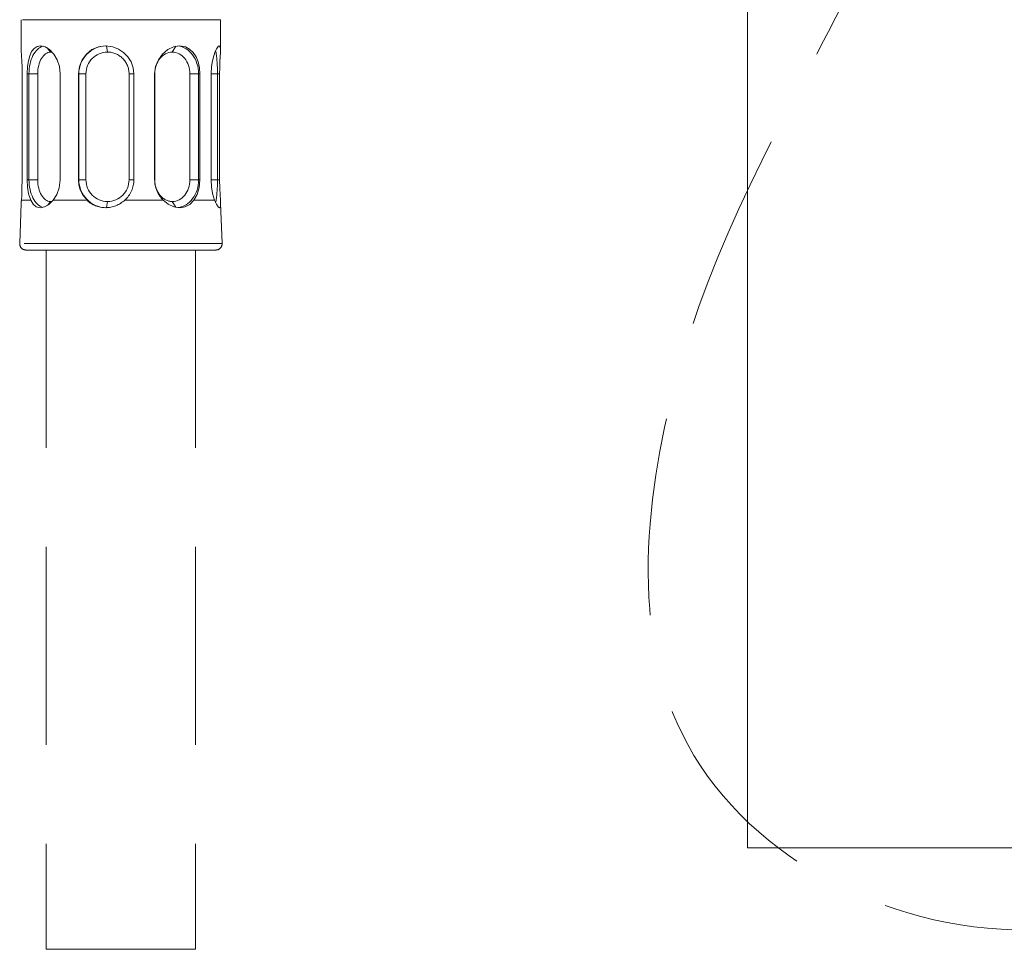
# Model space of a CAD drawing. Units: millimetres. Extents: x 0 to 5851, y 0 to 5940.
# Drawn here: x 2350 to 2429, y 4382 to 4456 of the extents above; entities that cross this region are included whole.
import ezdxf

# ---------------------------------------------------------------- set-up
doc = ezdxf.new("R2010")
doc.units = ezdxf.units.MM
doc.header["$LTSCALE"] = 10
doc.linetypes.add('HIDDEN', pattern=[9.525, 6.35, -3.175])
doc.layers.add('HIDDEN', color=8, linetype='HIDDEN', lineweight=20)
doc.layers.add('MODEL', color=7, linetype='Continuous', lineweight=20)

msp = doc.modelspace()

# ---------------------------------------------------------------- linework, layer by layer
at = {"layer": 'HIDDEN', "color": 253, "linetype": 'HIDDEN', "ltscale": 0.25}
for p, q in [((2366.389, 4456.068), (2350.411, 4456.068)), ((2350.411, 4453.605), (2350.411, 4456.068)), ((2366.389, 4453.605), (2366.389, 4456.068)), ((2351.673, 4453.917), (2351.433, 4453.759)), ((2351.949, 4453.971), (2351.673, 4453.917)), ((2352.312, 4453.893), (2351.949, 4453.971)), ((2352.678, 4453.668), (2352.312, 4453.893)), ((2356.597, 4453.894), (2356.072, 4453.67)), ((2357.17, 4453.971), (2356.597, 4453.894)), ((2357.749, 4453.894), (2357.17, 4453.971)), ((2357.324, 4453.472), (2357.247, 4453.97)), ((2358.207, 4453.716), (2357.749, 4453.894)), ((2362.629, 4453.894), (2362.158, 4453.67)), ((2362.523, 4453.472), (2362.798, 4453.938)), ((2363.112, 4453.971), (2362.629, 4453.894)), ((2363.57, 4453.894), (2363.112, 4453.971)), ((2363.911, 4453.716), (2363.57, 4453.894)), ((2366.203, 4453.917), (2366.09, 4453.759)), ((2366.293, 4453.971), (2366.203, 4453.917)), ((2366.362, 4453.895), (2366.293, 4453.971)), ((2366.386, 4453.717), (2366.362, 4453.895)), ((2350.427, 4453.171), (2350.412, 4453.605)), ((2350.45, 4452.736), (2350.427, 4453.171)), ((2351.085, 4453.168), (2350.977, 4452.762)), ((2351.237, 4453.505), (2351.085, 4453.168)), ((2351.433, 4453.759), (2351.237, 4453.505)), ((2352.755, 4453.472), (2352.487, 4453.804)), ((2353.016, 4453.312), (2352.678, 4453.668)), ((2353.29, 4452.849), (2353.016, 4453.312)), ((2355.627, 4453.315), (2355.288, 4452.853)), ((2356.072, 4453.67), (2355.627, 4453.315)), ((2358.618, 4453.445), (2358.207, 4453.716)), ((2358.961, 4453.094), (2358.618, 4453.445)), ((2359.221, 4452.677), (2358.961, 4453.094)), ((2361.737, 4453.316), (2361.402, 4452.854)), ((2362.158, 4453.67), (2361.737, 4453.316)), ((2364.201, 4453.445), (2363.911, 4453.716)), ((2364.432, 4453.093), (2364.201, 4453.445)), ((2364.6, 4452.676), (2364.432, 4453.093)), ((2365.843, 4453.168), (2365.737, 4452.763)), ((2365.966, 4453.505), (2365.843, 4453.168)), ((2366.09, 4453.759), (2365.966, 4453.505)), ((2366.346, 4452.677), (2366.369, 4453.094)), ((2366.369, 4453.094), (2366.386, 4453.446)), ((2366.386, 4453.446), (2366.386, 4453.717)), ((2350.471, 4452.246), (2350.45, 4452.736)), ((2350.911, 4452.306), (2350.884, 4451.724)), ((2350.977, 4452.762), (2350.911, 4452.306)), ((2353.471, 4452.308), (2353.29, 4452.849)), ((2353.535, 4451.724), (2353.471, 4452.308)), ((2355.074, 4452.313), (2355, 4451.724)), ((2355.288, 4452.853), (2355.074, 4452.313)), ((2359.384, 4452.213), (2359.221, 4452.677)), ((2361.184, 4452.314), (2361.107, 4451.724)), ((2361.402, 4452.854), (2361.184, 4452.314)), ((2364.702, 4452.213), (2364.6, 4452.676)), ((2365.663, 4452.307), (2365.629, 4451.724)), ((2365.737, 4452.763), (2365.663, 4452.307)), ((2366.328, 4452.213), (2366.346, 4452.677)), ((2350.479, 4451.724), (2350.471, 4452.246)), ((2350.479, 4443.236), (2350.479, 4451.724)), ((2350.884, 4451.724), (2350.884, 4443.236)), ((2350.884, 4451.724), (2351.027, 4451.724)), ((2351.027, 4451.724), (2351.027, 4443.236)), ((2351.725, 4451.724), (2351.027, 4451.724)), ((2351.725, 4451.724), (2351.725, 4443.236)), ((2353.535, 4443.236), (2353.535, 4451.724)), ((2355, 4451.724), (2355, 4443.236)), ((2355, 4451.724), (2355.027, 4451.724)), ((2355.027, 4451.724), (2355.027, 4443.236)), ((2355.597, 4451.724), (2355.027, 4451.724)), ((2355.597, 4451.724), (2355.597, 4443.236)), ((2359.051, 4443.236), (2359.051, 4451.724)), ((2359.051, 4451.724), (2359.44, 4451.724)), ((2359.44, 4451.724), (2359.384, 4452.213)), ((2359.44, 4443.236), (2359.44, 4451.724)), ((2361.107, 4451.724), (2361.107, 4443.236)), ((2361.112, 4451.724), (2361.107, 4451.724)), ((2361.112, 4451.724), (2361.112, 4443.236)), ((2363.934, 4443.236), (2363.934, 4451.724)), ((2363.934, 4451.724), (2364.632, 4451.724)), ((2364.736, 4451.724), (2364.632, 4451.724)), ((2364.632, 4443.236), (2364.632, 4451.724)), ((2364.736, 4451.724), (2364.702, 4452.213)), ((2364.736, 4443.236), (2364.736, 4451.724)), ((2365.629, 4451.724), (2365.629, 4443.236)), ((2365.629, 4451.724), (2366.146, 4451.724)), ((2366.146, 4443.236), (2366.146, 4451.724)), ((2366.321, 4451.724), (2366.146, 4451.724)), ((2366.321, 4451.724), (2366.328, 4452.213)), ((2366.321, 4443.236), (2366.321, 4451.724)), ((2350.465, 4442.544), (2350.479, 4443.236)), ((2350.884, 4443.236), (2351.027, 4443.236)), ((2350.884, 4443.236), (2350.912, 4442.645)), ((2351.725, 4443.236), (2351.027, 4443.236)), ((2353.456, 4442.587), (2353.535, 4443.236)), ((2355, 4443.236), (2355.027, 4443.236)), ((2355, 4443.236), (2355.036, 4442.821)), ((2355.597, 4443.236), (2355.027, 4443.236)), ((2355.036, 4442.821), (2355.144, 4442.421)), ((2359.051, 4443.236), (2359.44, 4443.236)), ((2361.112, 4443.236), (2361.107, 4443.236)), ((2363.934, 4443.236), (2364.632, 4443.236)), ((2364.736, 4443.236), (2364.632, 4443.236)), ((2364.68, 4442.614), (2364.736, 4443.236)), ((2365.629, 4443.236), (2366.146, 4443.236)), ((2365.629, 4443.236), (2365.661, 4442.667)), ((2366.321, 4443.236), (2366.146, 4443.236)), ((2366.335, 4442.544), (2366.321, 4443.236)), ((2350.417, 4441.589), (2350.44, 4442.026)), ((2350.44, 4442.026), (2350.465, 4442.544)), ((2350.912, 4442.645), (2350.999, 4442.097)), ((2350.999, 4442.097), (2351.167, 4441.589)), ((2352.969, 4441.589), (2353.259, 4442.046)), ((2353.259, 4442.046), (2353.456, 4442.587)), ((2355.144, 4442.421), (2355.32, 4442.051)), ((2355.32, 4442.051), (2355.684, 4441.589)), ((2364.259, 4441.589), (2364.519, 4442.057)), ((2364.519, 4442.057), (2364.68, 4442.614)), ((2365.661, 4442.667), (2365.751, 4442.136)), ((2365.751, 4442.136), (2365.913, 4441.589)), ((2366.36, 4442.026), (2366.335, 4442.544)), ((2366.383, 4441.589), (2366.36, 4442.026)), ((2350.281, 4438.112), (2350.403, 4441.357)), ((2351.167, 4441.589), (2350.417, 4441.589)), ((2351.167, 4441.589), (2351.358, 4441.27)), ((2351.358, 4441.27), (2351.609, 4441.065)), ((2352.269, 4441.056), (2352.616, 4441.252)), ((2352.755, 4441.489), (2352.5, 4441.172)), ((2352.616, 4441.252), (2352.969, 4441.589)), ((2355.684, 4441.589), (2352.969, 4441.589)), ((2357.324, 4441.489), (2357.247, 4440.991)), ((2361.791, 4441.589), (2358.702, 4441.589)), ((2361.791, 4441.589), (2362.195, 4441.272)), ((2362.195, 4441.272), (2362.637, 4441.068)), ((2362.523, 4441.489), (2362.796, 4441.025)), ((2363.553, 4441.057), (2363.93, 4441.253)), ((2363.93, 4441.253), (2364.259, 4441.589)), ((2365.913, 4441.589), (2364.259, 4441.589)), ((2365.913, 4441.589), (2366.065, 4441.27)), ((2366.065, 4441.27), (2366.203, 4441.065)), ((2366.379, 4441.057), (2366.399, 4441.254)), ((2366.399, 4441.254), (2366.383, 4441.589)), ((2366.519, 4438.112), (2366.398, 4441.35)), ((2351.609, 4441.065), (2351.931, 4440.99)), ((2351.931, 4440.99), (2352.269, 4441.056)), ((2362.637, 4441.068), (2363.125, 4440.99)), ((2363.125, 4440.99), (2363.553, 4441.057)), ((2366.203, 4441.065), (2366.316, 4440.99)), ((2366.316, 4440.99), (2366.379, 4441.057)), ((2366.519, 4438.112), (2350.281, 4438.112)), ((2366.02, 4437.594), (2350.78, 4437.594)), ((2352.408, 4437.594), (2352.408, 4381.503)), ((2364.391, 4437.594), (2364.391, 4381.503)), ((2352.408, 4381.503), (2364.391, 4381.503))]:
    msp.add_line(p, q, dxfattribs=at)
for centre, radius, start, end in [((2357.208, 4443.247), 2.232, 312.02467, 359.73976), ((2363.454, 4443.245), 2.347, 180.2086, 224.88674), ((2355.943, 4441.13), 5.545, 175.25011, 177.72181), ((2357.159, 4443.105), 2.116, 225.7893, 270.21701), ((2357.155, 4443.288), 2.298, 270.3044, 312.3274), ((2350.78, 4438.094), 0.499, 177.85241, 270), ((2366.02, 4438.094), 0.499, 270, 2.14759)]:
    msp.add_arc(centre, radius, start, end, dxfattribs=at)
for centre, major_axis, ratio, start_param, end_param in [((2352.352, 4451.724), (0, -2.247), 0.589831, 3.292114, 4.712389), ((2357.247, 4451.724), (0, -2.247), 0.988081, 3.158913, 4.712389), ((2362.817, 4451.724), (0, 2.247), 0.807527, 4.712389, 6.202259), ((2352.755, 4451.724), (0, -1.748), 0.589831, 3.141593, 4.712389), ((2352.755, 4451.724), (0, -1.748), 0.589831, 3.001929, 3.141593), ((2357.324, 4451.724), (0, -1.748), 0.988081, 3.141593, 4.712389), ((2357.324, 4451.724), (0, -1.748), 0.988081, 1.570796, 3.141593), ((2362.523, 4451.724), (0, 1.748), 0.807527, 0, 1.570796), ((2362.523, 4451.724), (0, 1.748), 0.807527, 4.712389, 6.283185), ((2365.8, 4451.724), (0, 2.247), 0.153934, 4.712389, 5.680343), ((2352.352, 4443.236), (0, -2.247), 0.589831, 4.712389, 6.126235), ((2352.755, 4443.236), (0, -1.748), 0.589831, 4.712389, 6.283185), ((2357.247, 4443.236), (0, -2.247), 0.988081, 4.712389, 6.265089), ((2357.324, 4443.236), (0, -1.748), 0.988081, 4.712389, 6.283185), ((2357.324, 4443.236), (0, -1.748), 0.988081, 0, 1.570796), ((2362.523, 4443.236), (0, 1.748), 0.807527, 1.570796, 3.141593), ((2362.523, 4443.236), (0, 1.748), 0.807527, 3.141593, 4.712389), ((2362.817, 4443.236), (0, 2.247), 0.807527, 3.226097, 4.712389), ((2365.8, 4443.236), (0, 2.247), 0.153934, 3.75294, 4.712389), ((2352.755, 4443.236), (0, -1.748), 0.589831, 0, 0.13647)]:
    msp.add_ellipse(centre, major_axis=major_axis, ratio=ratio, start_param=start_param, end_param=end_param, dxfattribs=at)
msp.add_open_spline([(2416.578, 4501.895), (2420.014, 4502.315), (2438.441, 4504.566), (2417.553, 4457.395), (2402.628, 4433.819), (2397.307, 4395.307), (2426.284, 4379.149), (2450.3, 4387.207), (2452.403, 4403.399), (2452.507, 4421.328), (2452, 4459.855), (2452.01, 4494.078), (2452.018, 4518.625)], degree=3, knots=[0, 0, 0, 0, 9.254924, 49.626668, 86.524223, 116.589656, 148.518529, 167.478271, 181.339056, 193.217662, 222.311213, 296.114377, 296.114377, 296.114377, 296.114377], dxfattribs=at)
at = {"layer": 'MODEL'}
for q in [(2408.662, 4459.651), (2505.413, 4389.651)]:
    msp.add_line((2408.662, 4389.651), q, dxfattribs=at)

doc.saveas('drawing.dxf')
